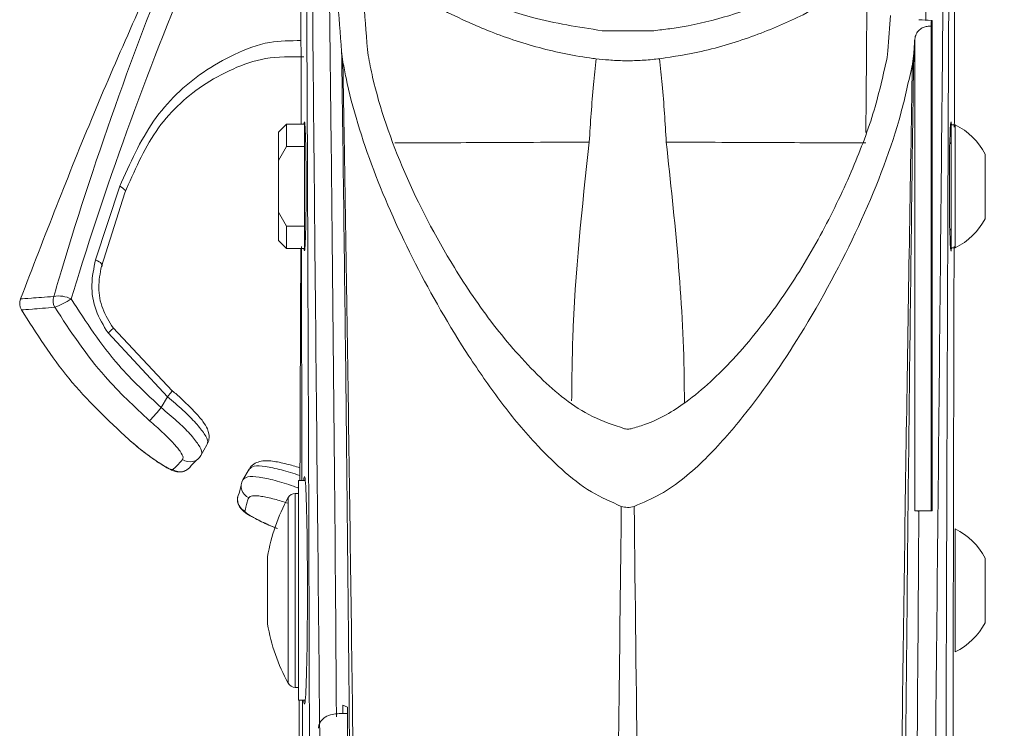
# Model space of a CAD drawing. Units: inches. Extents: x 0.5 to 16.5, y 0.2 to 10.8.
# Drawn here: x 2.7 to 2.9, y 8.9 to 9.1 of the extents above; entities that cross this region are included whole.
import ezdxf

# ---------------------------------------------------------------- set-up
doc = ezdxf.new("R2010")
doc.units = ezdxf.units.IN
doc.header["$MEASUREMENT"] = 0
doc.layers.add('LAYER_1', color=5, linetype='Continuous')
doc.styles.add('SLDTEXTSTYLE0', font='TXT', dxfattribs={"width": 0.75})
doc.dimstyles.new('SLDDIMSTYLE6', dxfattribs={"dimtxt": 0.125, "dimasz": 0.1, "dimexe": 0, "dimexo": 0.0625, "dimgap": 0.03125, "dimtad": 0, "dimtih": 1, "dimtoh": 1, "dimlfac": 8, "dimrnd": 1e-09, "dimzin": 12, "dimdsep": 46, "dimtxsty": 'SLDTEXTSTYLE0', "dimsah": 1, "dimcen": 0.09, "dimadec": 0, "dimazin": 3, "dimlim": 1, "dimtm": 3.085, "dimtfac": 1, "dimtofl": 0, "dimtmove": 0, "dimatfit": 3, "dimfxl": 0, "dimfrac": 2, "dimtolj": 1, "dimtzin": 12, "dimarcsym": 0})

# ---------------------------------------------------------------- blocks, each defined once
blk = doc.blocks.new('_D_6')
at = {"layer": 'LAYER_1'}
for p, q in [((4.950279735540049, 9.520487769725587), (4.825279735540049, 9.520487769725587)), ((4.825279735540049, 9.520487769725587), (4.825279735540049, 9.149487488384537)), ((2.860631040522884, 9.149487488384537), (4.875279735540048, 9.149487488384537)), ((4.825279735540049, 9.149487488384537), (4.825279735540049, 7.873491072746861)), ((5.657756388060013, 9.12326549180457), (5.632409165456625, 9.12326549180457)), ((5.632409165456625, 9.12326549180457), (5.632409165456625, 8.789932162499635)), ((6.136633717903234, 9.12326549180457), (6.161980940506623, 9.12326549180457)), ((6.161980940506623, 9.12326549180457), (6.161980940506623, 8.789932162499635)), ((5.632409165456625, 8.789932162499635), (5.657756388060013, 8.789932162499635)), ((6.161980940506623, 8.789932162499635), (6.136633717903234, 8.789932162499635)), ((2.860631040522884, 7.873491072746861), (4.875279735540048, 7.873491072746861))]:
    blk.add_line(p, q, dxfattribs=at)
for points in [[(4.825279735540049, 9.149487488384537), (4.800279735540048, 9.049487488384537), (4.850279735540049, 9.049487488384537)], [(4.825279735540049, 7.873491072746861), (4.850279735540049, 7.97349107274686), (4.800279735540048, 7.97349107274686)]]:
    blk.add_solid(points, dxfattribs=at)
at = {"layer": 'LAYER_1', "char_height": 0.125, "attachment_point": 1, "style": 'SLDTEXTSTYLE0'}
for s, insert in [('DYNAMIC LIFT ARM', (5.130991346315559, 10.23891287764983, -1.905904764061474)), ('LENGTH RANGE', (5.27277376843292, 10.04030175702244, -1.905904764061474)), ('STRAIGHT ARM = MAX', (5.026361655006681, 9.841690636395057, -1.905904764061474)), ('FULL UP/DOWN = MIN', (5.032033042823659, 9.64307951576767, -1.905904764061474)), ('10.21', (5.689440411730968, 9.476412851115203, -1.905904764061474)), ('7.12', (5.735620976582475, 9.309746186462736, -1.905904764061474)), ('259.3', (5.689440416314248, 9.117732294623599, -1.905904764061474)), ('180.9', (5.689440416314248, 8.951065629971131, -1.905904764061474))]:
    blk.add_mtext(s, dxfattribs=dict(at, insert=insert))

msp = doc.modelspace()

# ---------------------------------------------------------------- linework, layer by layer
at = {"color": 7, "linetype": 'Continuous', "lineweight": 15}
for p, q in [((2.738967589860181, 9.057517998950386), (2.738405926047876, 9.107379121280763)), ((2.884101814025953, 9.087718313830162), (2.884003671895285, 9.087718313830162)), ((2.88401255869537, 9.087717752321717), (2.88401255869537, 8.969182997111487)), ((2.884101814025953, 9.087718313830162), (2.884101814025952, 8.969183563830164)), ((2.88423256755447, 9.087718313830162), (2.884101814025953, 9.087718313830162)), ((2.88423256755447, 9.087718313830162), (2.884232567554469, 8.969183563830164)), ((2.816901634734752, 9.085251126305886), (2.804439020556944, 9.0852443444773)), ((2.883934042802655, 9.086355993196571), (2.883934042802654, 8.969182997111487)), ((2.879994621577246, 9.083181881326954), (2.879994621577246, 8.969182997111487)), ((2.741485230558287, 9.080218850925288), (2.74179704995062, 9.077722446517592)), ((2.747896136087802, 9.079276151786392), (2.747712527065891, 9.080740774946651)), ((2.873521157916893, 9.08035061943768), (2.873320733419254, 9.078780525908423)), ((2.879407047106785, 9.07714234817887), (2.879748189324188, 9.0798233150085)), ((2.728131040522885, 9.062623968065699), (2.726256040522885, 9.060748968065699)), ((2.732506040522885, 9.062623968065699), (2.728131040522885, 9.062623968065699)), ((2.728131040522885, 9.062623968065699), (2.728131040522885, 9.057217209094542)), ((2.732506040522885, 9.057217209094542), (2.732506040522885, 9.062623968065697)), ((2.889787290522884, 9.0624989680657), (2.888756040522884, 9.0624989680657)), ((2.888756040522884, 9.0624989680657), (2.888756040522884, 9.0327489680657)), ((2.889787290522884, 9.0476239680657), (2.889787290522884, 9.0624989680657)), ((2.726256040522885, 9.0538926121326), (2.726256040522885, 9.060748968065699)), ((2.732782138624468, 9.059155218065698), (2.732506040522885, 9.059155218065698)), ((2.728131040522885, 9.057217209094542), (2.726256040522885, 9.0538926121326)), ((2.732506040522885, 9.057217209094542), (2.728131040522885, 9.057217209094542)), ((2.732506040522885, 9.057217209094542), (2.732506040522885, 9.047623968065698)), ((2.888756040522884, 9.057905218065699), (2.888455009517294, 9.058206249071288)), ((2.726256040522885, 9.0538926121326), (2.726256040522885, 9.041355323998795)), ((2.897006040522884, 9.0476239680657), (2.897006040522884, 9.0554364680657)), ((2.68203238633744, 9.029854647414583), (2.687860594554534, 9.047633246245317)), ((2.732506040522885, 9.047623968065698), (2.732506040522885, 9.038030727036855)), ((2.889787290522884, 9.0327489680657), (2.889787290522884, 9.0476239680657)), ((2.897006040522884, 9.0398114680657), (2.897006040522884, 9.0476239680657)), ((2.68909144552276, 9.046051143213605), (2.683452895777794, 9.028275800806004)), ((2.726256040522885, 9.041355323998795), (2.728131040522885, 9.038030727036855)), ((2.726256040522885, 9.034498968065698), (2.726256040522885, 9.041355323998795)), ((2.732506040522885, 9.038030727036855), (2.728131040522885, 9.038030727036855)), ((2.728131040522885, 9.038030727036855), (2.728131040522885, 9.032623968065698)), ((2.732506040522885, 9.032623968065698), (2.732506040522885, 9.038030727036855)), ((2.888455009517294, 9.037041687060107), (2.888756040522884, 9.037342718065696)), ((2.732506040522885, 9.036092718065698), (2.732782138624468, 9.036092718065698)), ((2.726256040522885, 9.0344989680657), (2.728131040522885, 9.032623968065698)), ((2.728131040522885, 9.032623968065698), (2.732506040522885, 9.032623968065698)), ((2.731775814412883, 9.033107033081254), (2.731902749221846, 8.976530218065703)), ((2.888756040522884, 9.0327489680657), (2.889787290522884, 9.0327489680657)), ((2.663886349182471, 9.020416765404098), (2.663882766074392, 9.02041467966322)), ((2.664106468836103, 9.017762166120399), (2.664104589180004, 9.017760206759862)), ((2.686260478727079, 9.013440172713373), (2.700517086593251, 8.998191473689818)), ((2.699380995758129, 8.99674243794729), (2.685027189444075, 9.012196667991146)), ((2.697898164961898, 8.994136183737764), (2.699380995758129, 8.99674243794729)), ((2.708939281657503, 8.985160348302573), (2.707490634438258, 8.982568246042407)), ((2.706472608126954, 8.981525342111867), (2.705163937146811, 8.98018469099724)), ((2.717638461108579, 8.976694785596832), (2.719159303722323, 8.979245977322638)), ((2.732695071191258, 8.976530218065703), (2.731037290522884, 8.976530218065703)), ((2.731037290522884, 8.939351012330771), (2.731037290522884, 8.976530218065703)), ((2.716740887235578, 8.973493392372376), (2.717243762963037, 8.975287008469117)), ((2.731037290522886, 8.973405218065697), (2.730280946622216, 8.973405218065697)), ((2.879994621577246, 8.969182997111487), (2.883934042802654, 8.969182997111487)), ((2.880401351252896, 8.969182997111487), (2.880990261073828, 8.9690356350301)), ((2.883934042802654, 8.969182997111487), (2.88401255869537, 8.969182997111487)), ((2.884101814025952, 8.969183563830164), (2.88401255869537, 8.969183563830164)), ((2.884232567554469, 8.969183563830164), (2.884101814025952, 8.969183563830164)), ((2.889787290522883, 8.949967718065702), (2.889787290522883, 8.964842718065702)), ((2.723541701643529, 8.957780218065697), (2.723541701643529, 8.942155218065697)), ((2.897006040522883, 8.949967718065702), (2.897006040522883, 8.957780218065704)), ((2.889787290522883, 8.935092718065702), (2.889787290522883, 8.949967718065702)), ((2.897006040522883, 8.942155218065702), (2.897006040522883, 8.949967718065702)), ((2.731037290522884, 8.923405218065703), (2.731037290522884, 8.939351012330771)), ((2.730280946622217, 8.926530218065697), (2.731037290522886, 8.926530218065697)), ((2.731037290522884, 8.923405218065703), (2.732695071191258, 8.923405218065703)), ((2.741782838583838, 8.922249755504216), (2.741796197499261, 8.920180992250787)), ((2.74287278348609, 8.921704118480909), (2.741782838583838, 8.922249755504216)), ((2.740874299875458, 8.920180992250787), (2.742883406327441, 8.920180992250787))]:
    msp.add_line(p, q, dxfattribs=at)
at = {"color": 8, "linetype": 'Continuous', "lineweight": 15}
for p, q in [((2.730280946622216, 8.973405218065697), (2.730280946622217, 8.926530218065697)), ((2.728565677441109, 8.927549239804828), (2.728565677441109, 8.972386196326566)), ((2.723571465289435, 8.95811989197874), (2.723571465289435, 8.941815544152652)), ((2.740874299875458, 8.920180992250787), (2.742883365349359, 8.920114745095939))]:
    msp.add_line(p, q, dxfattribs=at)
at = {"color": 7, "linetype": 'Continuous', "lineweight": 15, "flags": 128}
for points in [[(2.687860594554534, 9.047633246245319), (2.688253411172408, 9.047413226368658), (2.688591722090993, 9.047187612930857), (2.688866289768701, 9.046962566281469), (2.689069617165968, 9.046744231293943), (2.689196152451074, 9.046538569580566), (2.689242440592288, 9.046351196711294), (2.689207217697119, 9.046187228881253), (2.68909144552276, 9.046051143213605)], [(2.68203238633744, 9.029854647414583), (2.682474578463496, 9.02963839192615), (2.682859083944315, 9.029413949115305), (2.683173980451534, 9.029188278260975), (2.683409504016243, 9.028968376719922), (2.683558351779537, 9.028761062960312), (2.683615908431625, 9.028572765142053), (2.683580389318348, 9.028409321799396), (2.683452895777794, 9.028275800806004)], [(2.685027189444075, 9.012196667991146), (2.685387504785397, 9.012494399327272), (2.685703180787317, 9.012764421132053), (2.685964893449339, 9.012998757875431), (2.68616491266536, 9.01319048804327), (2.686297330544828, 9.01333394857544), (2.686358235911835, 9.013424902133455), (2.686345829828012, 9.0134606622571), (2.686260478727076, 9.013440172713379)], [(2.699380995758129, 8.99674243794729), (2.69969622240535, 8.997113998134916), (2.699975396836427, 8.997447587906587), (2.70020986951009, 8.997732871793955), (2.700392375860386, 8.9979610109691), (2.7005172613716, 8.998124937094124), (2.700580656769674, 8.998219571316435), (2.70058059790227, 8.998241981624645), (2.700517086593251, 8.998191473689818)], [(2.716359343014036, 8.972422585146067), (2.716476876446546, 8.972906492356245), (2.716740887235578, 8.973493392372376)]]:
    msp.add_lwpolyline(points, dxfattribs=at)
at = {"color": 7, "linetype": 'Continuous', "lineweight": 15}
for centre, radius, start, end in [((2.88229845123717, 9.0476239680657), 0.0166537785156181, 27.9767192538641, 63.27696769372488), ((2.88229845123717, 9.0476239680657), 0.0166537785156181, 296.723032306276, 332.0232807461367), ((2.674976753487001, 9.019967102485769), 0.003229517889208187, 161.1207699508677, 209.1865872155093), ((2.673136486793531, 9.014610836767202), 0.006515637860256085, 62.7138270292276, 100.7516902506286), ((2.666810829668247, 9.01932286072661), 0.003125000000000716, 159.5504762085658, 210.003259688129), ((2.666816854186424, 9.01932333737492), 0.003127849809882871, 159.5384833910065, 209.9417725730596), ((2.66617965194668, 9.03511109857587), 0.01775536784661358, 289.6738326765463, 304.0590146815072), ((2.652627225631539, 9.03159175937786), 0.05875694081880103, 316.2769182482836, 320.3968461508426), ((2.704825994809644, 8.984112834547282), 0.003079944479982813, 234.8273635424078, 329.9007896025649), ((2.702469531704904, 8.98173414704682), 0.003108156163219533, 234.987248648215, 330.0983347954082), ((2.720308625994898, 8.975159390038979), 0.003080133120371367, 150.1002797981242, 245.2937426249119), ((2.730280946622216, 8.971452093065697), 0.001953125, 90, 151.428121857699), ((2.769732137787693, 8.949967718065697), 0.04687499999999972, 151.4281218576915, 169.9845898317498), ((2.882298451237169, 8.949967718065702), 0.01665377851561855, 27.97671925387022, 63.27696769372488), ((2.725494826643529, 8.957780218065697), 0.00195312499999969, 169.9845898317615, 180), ((2.725494826643529, 8.942155218065697), 0.001953124999999999, 180, 190.0154101682906), ((2.882298451237169, 8.949967718065702), 0.01665377851561788, 296.723032306276, 332.023280746136), ((2.769732137787693, 8.949967718065697), 0.04687499999999997, 190.0154101682531, 208.5718781423093), ((2.730280946622217, 8.928483343065697), 0.001953125000000071, 208.5718781422956, 270.0000000000008)]:
    msp.add_arc(centre, radius, start, end, dxfattribs=at)
at = {"color": 8, "linetype": 'Continuous', "lineweight": 15}
msp.add_arc((2.719432263395269, 8.971936738345287), 0.003111090931365756, 171.0155700646069, 245.0543828190864, dxfattribs=at)
at = {"color": 7, "linetype": 'Continuous', "lineweight": 15}
for centre, major_axis, ratio, start_param, end_param in [((2.724807822418553, 8.832665334125975), (0, 0.34375), 0.0699268119435097, 5.516415664126573, 5.625741854037441), ((2.73107308428156, 8.832665334125975), (4.440892098500626e-16, 0.34375), 0.06992681194351101, 5.518606535549313, 5.62574185403745), ((2.890188996764207, 8.832665334125974), (4.440892098500626e-16, 0.3437500000000018), 0.06992681194350935, 0.7295896023314178, 0.7662169914711228), ((-0.4117349614033872, 8.83266533412598), (4.915854025744725, -8.881784197001252e-15), 0.06992681194351076, 0.8360050004382742, 0.8368320243114815), ((2.896090514051116, 8.832665334125975), (4.440892098500626e-16, 0.34375), 0.05240777928304913, 0.7347913263566176, 0.7406810110215661), ((2.896454258627215, 8.832665334125975), (4.440892098500626e-16, 0.34375), 0.0699268119435097, 0.7542644502460875, 0.7684266639185385), ((2.732506040522882, 9.047623968065698), (0, 0.015625), 0.02618592156917998, 4.71238898038469, 6.566979416386721), ((2.888756040522882, 9.047623968065698), (0, 0.015625), 0.02618592156917998, 5.972093705387601, 9.735869562562389), ((2.732506040522882, 9.047623968065698), (0, 0.015625), 0.02618592156917998, 2.857798544382646, 4.71238898038469), ((2.732505381248533, 8.9499677180657), (0, 0.02753255192124549), 0.02618593251736909, 2.875353028297054, 6.549424932471082), ((2.483229390128212, 8.546969474586534), (5.329070518200751e-15, 3.749999999999998), 0.0695865504800337, 4.803067436187777, 4.812485283688178)]:
    msp.add_ellipse(centre, major_axis=major_axis, ratio=ratio, start_param=start_param, end_param=end_param, dxfattribs=at)
for points, knots in [([(2.736834726915471, 9.177780936281374), (2.733643446774561, 9.172040289023721), (2.727258826601215, 9.160555289064165), (2.715087728481525, 9.137474153745428), (2.699499188442204, 9.106047957366211), (2.681178497737706, 9.065277473439107), (2.669665217836198, 9.035408779763644), (2.663886349182471, 9.020416765404098)], [0, 0, 0, 0, 0.112661360005574, 0.2253954401017213, 0.4523574971409493, 0.7251214145496686, 1, 1, 1, 1]), ([(2.671920974882301, 9.021012091919097), (2.672533401223653, 9.02309397268742), (2.677366245997327, 9.039522734664567), (2.687367135927677, 9.069824906598232), (2.699880918079024, 9.102142356835758), (2.711837977501338, 9.129663922810524), (2.722844587682269, 9.152733576633318), (2.732157111781178, 9.169406329952528), (2.736834726915454, 9.177780936281344)], [0, 0, 0, 0, 0.03642531034483146, 0.287443336191172, 0.5397584615441249, 0.6327930604002849, 0.8155545457022317, 1, 1, 1, 1]), ([(2.732427080864939, 9.158081130729485), (2.729477463047739, 9.152526780063322), (2.723563463794844, 9.141390277734631), (2.715665732443542, 9.124797444177874), (2.704977669539369, 9.100940499524466), (2.69211651006195, 9.068939810659847), (2.681779931460525, 9.038873790562274), (2.676756993601087, 9.022470325807625), (2.676123483846088, 9.02040146586377)], [0, 0, 0, 0, 0.1360080578857147, 0.2726968721280857, 0.379603299079501, 0.6680019611859087, 0.9581272947993486, 1, 1, 1, 1]), ([(2.733245379117454, 7.989458966383904), (2.733364265510454, 8.021344645812354), (2.733602038549381, 8.085116072505022), (2.733872047018413, 8.181294728025053), (2.734078886878446, 8.277788408628949), (2.734219018940798, 8.376535171132314), (2.734289054857875, 8.477396176194086), (2.734283047061443, 8.583879142701676), (2.734189486527127, 8.693917892234868), (2.73399753686838, 8.807524836061592), (2.733706547884587, 8.920981885817033), (2.73335966495953, 9.023117363748684), (2.7330799809443, 9.087149542526168), (2.732964228660496, 9.113650416823159)], [0, 0, 0, 0, 0.08557746451999214, 0.1711551111033172, 0.2569863097604519, 0.3428175830300489, 0.4338992385979918, 0.5250557112718721, 0.6257295047499388, 0.7264028611022357, 0.8275073409652774, 0.9286107959855956, 1, 1, 1, 1]), ([(2.888297852385269, 9.113650416823159), (2.88818210647969, 9.087149506274296), (2.887902834142989, 9.023207968328482), (2.887556213170015, 8.921236414693396), (2.887264869266792, 8.807852415478152), (2.887072718741433, 8.694153384916884), (2.886979051893305, 8.583964807823017), (2.88697309855841, 8.477410634109098), (2.887050094596809, 8.365852216253268), (2.88723674889478, 8.24574053400049), (2.887549332803863, 8.117241438760942), (2.88786092958313, 8.03204837666695), (2.888016701928307, 7.989458966383904)], [0, 0, 0, 0, 0.0713897417606656, 0.1722495486830352, 0.2731645657884562, 0.37408343410023, 0.4749484955057448, 0.5660682120654813, 0.6571880006382648, 0.771446879513143, 0.8857425431058493, 1, 1, 1, 1]), ([(2.731598846277991, 9.106401174472065), (2.731636574102176, 9.092343338159788), (2.731675715710292, 9.077758709128505), (2.731708409802942, 9.063151573709144), (2.731709590704419, 9.062623968065699)], [0, 0, 0, 0, 0.9638802798565473, 1, 1, 1, 1]), ([(2.882627428736918, 9.087718313830162), (2.882629044318259, 9.087862565591363), (2.882689836106237, 9.093290532760243), (2.882767078863155, 9.099861195306163), (2.882843202979374, 9.106286253934035), (2.88285681918375, 9.107435494355359)], [0, 0, 0, 0, 0.02192633275049039, 0.8250534573239784, 1, 1, 1, 1]), ([(2.88955247775119, 9.061909050831245), (2.889554178922763, 9.06269364838026), (2.889586351793215, 9.077532101895343), (2.889626528436327, 9.092343000808084), (2.889664580700663, 9.106370759148001)], [0, 0, 0, 0, 0.05287596501995102, 0.9999999999999999, 0.9999999999999999, 0.9999999999999999, 0.9999999999999999]), ([(2.804439020556944, 9.0852443444773), (2.798721347067491, 9.086133044029657), (2.788280493060902, 9.08775586882002), (2.774523091641349, 9.092836829249341), (2.763038147850733, 9.09843225984161), (2.75650389031429, 9.102714266995307), (2.753377426166002, 9.104763090717679)], [0, 0, 0, 0, 0.2893993893944828, 0.5284626307950904, 0.7743822199882542, 1, 1, 1, 1]), ([(2.8678852164409, 9.104763090717679), (2.864174770632303, 9.102354367919409), (2.856659941730548, 9.097475940734508), (2.844469250259062, 9.091879129404488), (2.832396197049289, 9.087901758013007), (2.823490997869333, 9.085996343210956), (2.818212483157575, 9.085399375292127), (2.816901634734752, 9.085251126305886)], [0, 0, 0, 0, 0.2663689458135641, 0.5394815490612715, 0.7343838079839705, 0.9340377766486373, 0.9999999999999999, 0.9999999999999999, 0.9999999999999999, 0.9999999999999999]), ([(2.802929050945099, 9.078472856920468), (2.802696633116025, 9.078501814836507), (2.798037784996999, 9.07908228034211), (2.788981350406055, 9.080941911085059), (2.778868976854063, 9.084359360344303), (2.768347837085769, 9.088872355514114), (2.757688830283999, 9.094619930412275), (2.749731278783853, 9.10012939274326), (2.745992000554596, 9.103026294139323), (2.745912698824736, 9.103087730940185)], [0, 0, 0, 0, 0.01017970434086496, 0.2040536072886242, 0.4042769631953056, 0.4940886519839248, 0.741339391612373, 0.9945143868859561, 1, 1, 1, 1]), ([(2.86848128654572, 9.098106054147902), (2.863498397919103, 9.094977580697773), (2.855207668435809, 9.089772301388065), (2.841396814965601, 9.083907493931354), (2.829723838098785, 9.08024085174953), (2.821762250059943, 9.079002534629472), (2.818403173548103, 9.078480075801924)], [0, 0, 0, 0, 0.3522137086434056, 0.5860272619926525, 0.8253406111948657, 0.9999999999999999, 0.9999999999999999, 0.9999999999999999, 0.9999999999999999]), ([(2.883934042802655, 9.086355993196571), (2.883604866563428, 9.086353386514597), (2.882947422474655, 9.08634818034401), (2.881954118804036, 9.086022867473325), (2.880996473580725, 9.085399887099674), (2.880224058681556, 9.084411387822472), (2.880073358772974, 9.083603817847978), (2.879994621577246, 9.083181881326954)], [0, 0, 0, 0, 0.1442664139408694, 0.2881347125075933, 0.47566171559198, 0.7260454467727594, 1, 1, 1, 1]), ([(2.743032632453849, 8.075672002986916), (2.74336525885507, 8.113788634641443), (2.744030608189151, 8.190032959793328), (2.744680924293488, 8.30492957953702), (2.744996695839224, 8.398171585304615), (2.745126833184617, 8.481219641025643), (2.745137213085889, 8.563486354002237), (2.744930277139356, 8.666830962390357), (2.744424011956249, 8.77943284756721), (2.743693628621239, 8.882308338062668), (2.742812280834717, 8.975400767826526), (2.742072730946374, 9.038209160643104), (2.741585863272155, 9.073023027352065), (2.741485230558287, 9.080218850925288)], [0, 0, 0, 0, 0.114184676790418, 0.2284024911613029, 0.3425846297842179, 0.3916495784798009, 0.4753401421475196, 0.5871189932566607, 0.6989320008635369, 0.810704869422191, 0.8944471991607245, 0.9781828505621453, 0.9999999999999999, 0.9999999999999999, 0.9999999999999999, 0.9999999999999999]), ([(2.732321485050305, 9.078906265971318), (2.72918818380655, 9.07895141974889), (2.723094754986491, 9.079039231710839), (2.715072235439657, 9.076150129482368), (2.705799813716275, 9.071074494328538), (2.695902676749664, 9.061814058684948), (2.691348071360559, 9.051273547379122), (2.68909144552276, 9.046051143213605)], [0, 0, 0, 0, 0.157532136879406, 0.3063576682451227, 0.45908868090813, 0.7319999529397422, 1, 1, 1, 1]), ([(2.74179704995062, 9.077722446517592), (2.741902189179239, 9.071502450901473), (2.742473276687426, 9.037717137427304), (2.743387473142692, 8.97591230470159), (2.744498628792973, 8.892176495116123), (2.745537142423642, 8.808075215206603), (2.746561059216151, 8.723662464813414), (2.747626791239714, 8.639001877255465), (2.748760287758302, 8.554209315058543), (2.749808972461206, 8.481097616696896), (2.750868057089123, 8.409819946607609), (2.751921889895778, 8.340331619121073), (2.753108768221785, 8.260956246073281), (2.754246092991798, 8.181632762400232), (2.754904901950422, 8.12887593367552), (2.755234306772818, 8.102497491839245)], [0, 0, 0, 0, 0.0194695809485897, 0.1057534339500317, 0.1921504182228128, 0.2785531788308344, 0.3649570463815395, 0.4516000449025557, 0.5382427433115382, 0.624697340254918, 0.6753994381771975, 0.7564386382827748, 0.8374776959795718, 0.918738763353828, 1, 1, 1, 1]), ([(2.80907175483116, 8.970280337122759), (2.806610556230455, 8.971356372953444), (2.801317384058475, 8.97367054740219), (2.794511410324972, 8.979199806733053), (2.787054587936569, 8.986601507748789), (2.779550252984131, 8.995822369029407), (2.769528160808079, 9.010320690848687), (2.758759784841408, 9.029122898022004), (2.74863146656808, 9.051822270452647), (2.743637022325017, 9.067979209240812), (2.742040039996696, 9.076435737158391), (2.74179704995062, 9.077722446517592)], [0, 0, 0, 0, 0.05367788120297929, 0.1154422349147484, 0.178568130741186, 0.2731672035289697, 0.3678555016790733, 0.5621193498383019, 0.7607695436265564, 0.9635997101621369, 1, 1, 1, 1]), ([(2.809825802403084, 8.989047253885195), (2.807201828378154, 8.989939525832696), (2.799401136013766, 8.992592120295026), (2.78862987579982, 9.001688038858026), (2.777822513814006, 9.01413251590033), (2.766470061255246, 9.030911121412371), (2.755991730014543, 9.051240185219191), (2.750037830331283, 9.068364679525864), (2.748238551792211, 9.077531617303187), (2.747896136087802, 9.079276151786392)], [0, 0, 0, 0, 0.06285515451670455, 0.1868592140174694, 0.3267831751479208, 0.469771603042652, 0.7032162131027265, 0.9435199013154598, 1, 1, 1, 1]), ([(2.802994603873183, 9.078466342202802), (2.802771681680253, 9.076379781076753), (2.802055849572478, 9.069679562362625), (2.801624373230286, 9.062953213888589), (2.801327265899143, 9.05832156378859)], [0, 0, 0, 0, 0.3114168678776522, 1, 1, 1, 1]), ([(2.818402840897519, 9.078481550837031), (2.817142969436158, 9.078344812055233), (2.815253142055759, 9.078139701691414), (2.812709473133073, 9.078015183456785), (2.811116945696779, 9.077984647714477), (2.809524147039605, 9.077992912362397), (2.807932397080256, 9.078039776994403), (2.805621631613898, 9.078177436575373), (2.803960653329852, 9.078360289573002), (2.802929270914337, 9.078473831916206)], [0, 0, 0, 0, 0.2457523658350164, 0.3686324867231804, 0.4915129830706125, 0.5529413584762304, 0.675821856751596, 0.7987019820472171, 1, 1, 1, 1]), ([(2.873320733419254, 9.078780525908423), (2.872308570170475, 9.07426387018183), (2.870283900940403, 9.065229029326385), (2.864698452164159, 9.050791347790783), (2.857473225016618, 9.035718210689259), (2.848107867014606, 9.020340383861015), (2.837298204035749, 9.006574954120158), (2.826238300878613, 8.996055098355153), (2.817352380471619, 8.99070428521803), (2.812537222156393, 8.989355692528118), (2.811436436280935, 8.989047392844574)], [0, 0, 0, 0, 0.145495646381225, 0.2910405596060854, 0.4481319152210836, 0.6056267687764112, 0.7622186073274396, 0.8860505325932245, 0.9739501889604057, 1, 1, 1, 1]), ([(2.819934818926438, 9.058321492960594), (2.819657775763932, 9.062953960961925), (2.819255366647098, 9.06968268633566), (2.818553983482911, 9.076385301751415), (2.818335475586223, 9.078473424865269)], [0, 0, 0, 0, 0.6884614461178927, 1, 1, 1, 1]), ([(2.879748189324186, 9.079823315008522), (2.879691845697113, 9.075927561289138), (2.879241303180158, 9.044775809487662), (2.878516415898937, 8.986012034971566), (2.877612838151156, 8.894080168954194), (2.876856917526204, 8.792468342112864), (2.87632469010629, 8.681225531584914), (2.876092228420721, 8.579113949908528), (2.876073365568128, 8.468386280154547), (2.876346727271111, 8.349100605155293), (2.877033984485005, 8.212154660796282), (2.877822502745424, 8.121340771989312), (2.878216680216402, 8.075943232304493)], [0, 0, 0, 0, 0.01183426412618957, 0.09463074038222954, 0.1774367544634662, 0.2879515917811194, 0.3985077886558906, 0.5090303483527229, 0.5917778081023176, 0.7278296225334493, 0.8639429973279458, 1, 1, 1, 1]), ([(2.879407047106772, 9.077142348178882), (2.878556677094212, 9.073205185194817), (2.875942556518238, 9.061101961168104), (2.867795249820934, 9.03964602630742), (2.854751899401061, 9.014805470397505), (2.841518972578863, 8.995196562423763), (2.829722904231533, 8.981657475445793), (2.820838565147423, 8.974000918474726), (2.814328714758087, 8.971200403170428), (2.81219111324027, 8.970280814330884)], [0, 0, 0, 0, 0.1109572428683254, 0.3410934150444072, 0.5713720027954264, 0.7610840407030939, 0.8575028199866108, 0.9532090339925265, 1, 1, 1, 1]), ([(2.865980230800687, 8.102867683332612), (2.865997825929186, 8.1043955573539), (2.866451823265213, 8.143818442813346), (2.867451646273505, 8.221342914903932), (2.869095979687935, 8.335667475498083), (2.870404019774769, 8.42402265881186), (2.871527372491571, 8.50210675369905), (2.872608864711219, 8.57925486494698), (2.873937612149997, 8.68156044365132), (2.875323614559745, 8.792947897509897), (2.876654346348346, 8.896047236062408), (2.877949524196989, 8.990947411700105), (2.878921240166806, 9.04841271514806), (2.879407047106785, 9.07714234817887)], [0, 0, 0, 0, 0.00471565408399871, 0.1216754053209942, 0.23867629642755, 0.355636059071297, 0.3924055668741769, 0.4779103035583978, 0.5920076966617488, 0.7061383882569984, 0.8202291070725939, 0.9101239970288726, 1, 1, 1, 1]), ([(2.738967493724511, 9.057517787751527), (2.739424933204187, 9.01416344977693), (2.73990949567522, 8.968238499980647), (2.740206074856509, 8.922009707902617), (2.740222675635668, 8.919422088755612)], [0, 0, 0, 0, 0.9440258109570114, 0.9999999999999999, 0.9999999999999999, 0.9999999999999999, 0.9999999999999999]), ([(2.868158591675327, 9.058129107492833), (2.863760190408068, 9.0581418727811), (2.852944915603542, 9.05817326148171), (2.836464409928113, 9.05823974093434), (2.8244400925721, 9.0582993142956), (2.819934056526481, 9.058321639031819)], [0, 0, 0, 0, 0.3000030435083889, 0.7376806163389257, 1, 1, 1, 1]), ([(2.731413080458092, 8.976530218065703), (2.73141588660489, 8.97738002763027), (2.731477690922241, 8.996096760500595), (2.731549569625983, 9.01478461343701), (2.731618184768166, 9.032623968065698)], [0, 0, 0, 0, 0.04540373421236903, 1, 1, 1, 1]), ([(2.889291099025958, 8.024797236847943), (2.889194608961486, 8.077852066180599), (2.888976934567686, 8.197539806845093), (2.888856402963735, 8.360684230000187), (2.888838527107122, 8.481464757757772), (2.888858953582509, 8.578743984651398), (2.888911703209192, 8.676094275920512), (2.88905482874421, 8.805742330104604), (2.889242938489447, 8.924775895724535), (2.889415360415651, 9.000454672509631), (2.889489742465228, 9.033102159118327)], [0, 0, 0, 0, 0.1580421871399447, 0.3565313949056941, 0.4848956521022132, 0.5169851105743569, 0.6456435479936519, 0.7742467997640551, 0.9026110767817763, 1, 1, 1, 1]), ([(2.685027189444075, 9.012196667991146), (2.683940188346201, 9.01397187874458), (2.681759083113132, 9.017533900412898), (2.680741986972527, 9.023902617216432), (2.681600830575227, 9.027864075349282), (2.68203238633744, 9.029854647414583)], [0, 0, 0, 0, 0.3307837927902222, 0.663729100991352, 1, 1, 1, 1]), ([(2.683452895777794, 9.028275800806004), (2.683126838661882, 9.026609341393725), (2.682475947766158, 9.023282674970527), (2.683441463827557, 9.017932340605585), (2.685321192554932, 9.01493694776938), (2.686260478727079, 9.013440172713373)], [0, 0, 0, 0, 0.3343060320816254, 0.6673577788956429, 1, 1, 1, 1]), ([(2.663886349182471, 9.020416765404098), (2.664525254869264, 9.020464118347713), (2.665790204841016, 9.020557871003117), (2.669891284134632, 9.020861714725964), (2.671920974882301, 9.021012091919097)], [0, 0, 0, 0, 0.5050837590902644, 1, 1, 1, 1]), ([(2.672157267267548, 9.018392210979972), (2.670123611711964, 9.018233055088206), (2.666014421048859, 9.017911465769588), (2.664746759440393, 9.017812269661757), (2.664106468836103, 9.017762166120399)], [0, 0, 0, 0, 0.4949041605306999, 1, 1, 1, 1]), ([(2.695090206538964, 8.990980512821768), (2.691376026963801, 8.994420463353089), (2.68256345823452, 9.00258237364017), (2.675971153529488, 9.01259787935323), (2.672157267267575, 9.018392210979924)], [0, 0, 0, 0, 0.4214638988086882, 1, 1, 1, 1]), ([(2.676123483846114, 9.020401465863722), (2.679719242800647, 9.014859187816365), (2.68595102924731, 9.005253901795836), (2.69434678483448, 8.997441012938411), (2.697898164961898, 8.994136183737764)], [0, 0, 0, 0, 0.5770029164683352, 0.9999999999999999, 0.9999999999999999, 0.9999999999999999, 0.9999999999999999]), ([(2.664106468836103, 9.017762166120399), (2.667716383990946, 9.012075241920341), (2.675039806515537, 9.000538198251467), (2.684990757706964, 8.991169469286303), (2.690036613037759, 8.986418842930869)], [0, 0, 0, 0, 0.4929273359172022, 1, 1, 1, 1]), ([(2.708939281657503, 8.985160348302571), (2.709037462510947, 8.98538978273407), (2.709286921723472, 8.985972732775746), (2.708500217704978, 8.987708365311729), (2.706399596223195, 8.99033696991366), (2.703253941831437, 8.993474682921592), (2.700670381426916, 8.995654533179321), (2.699380995758129, 8.99674243794729)], [0, 0, 0, 0, 0.1398945909462321, 0.3554460291364842, 0.5688272704044841, 0.7848132610565822, 1, 1, 1, 1]), ([(2.708982626493843, 8.9853004008983), (2.709168009622417, 8.985704270475786), (2.709550817129015, 8.98653824230018), (2.709448431759776, 8.987883672388623), (2.708977206432323, 8.989285923082512), (2.707934122298927, 8.990933235873802), (2.705900534433687, 8.993285580070701), (2.703218216678096, 8.995921203103789), (2.701298738935948, 8.997596790264001), (2.700572020073151, 8.998231171569314)], [0, 0, 0, 0, 0.07619060791290291, 0.157330048670917, 0.2539183909179076, 0.4169443429011426, 0.6355491977694728, 0.8620180548454212, 1, 1, 1, 1]), ([(2.697898164961898, 8.994136183737764), (2.699195409017548, 8.993050479947449), (2.701794455242033, 8.990875257540498), (2.70495486313971, 8.987738398273601), (2.707060785419212, 8.985107760192898), (2.707839730350699, 8.983377193641083), (2.707588572481632, 8.982795194402962), (2.707490634438265, 8.982568246042415)], [0, 0, 0, 0, 0.2156714728068043, 0.4321007482642993, 0.6460630552420891, 0.8619836520597829, 1, 1, 1, 1]), ([(2.703051817446319, 8.981595226022664), (2.703116228960234, 8.981752615458367), (2.703281258680481, 8.982155865327302), (2.702595957872787, 8.98348918749084), (2.700834124799215, 8.985607379158699), (2.698231786220033, 8.988205690259068), (2.6961385465949, 8.990054559022752), (2.695090206538964, 8.990980512821768)], [0, 0, 0, 0, 0.1374791814182716, 0.3522375033647494, 0.5654038063972836, 0.782344748092556, 1, 1, 1, 1]), ([(2.811436436280935, 8.989047392844572), (2.811085576665402, 8.988991924597896), (2.810544923198544, 8.988906451381432), (2.810012653257261, 8.9890106688382), (2.809825802403075, 8.989047253885197)], [0, 0, 0, 0, 0.6489547132124789, 1, 1, 1, 1]), ([(2.690036613037759, 8.986418842930869), (2.69072724519998, 8.985833591423646), (2.692496701472446, 8.984334129036759), (2.695317869917813, 8.982174868363801), (2.698036139409596, 8.980325208125409), (2.700039339549734, 8.979197277023014), (2.700470815536143, 8.979191416736198), (2.700686199981536, 8.979188491394659)], [0, 0, 0, 0, 0.1384101691681193, 0.3546182112628277, 0.5698718844981215, 0.7852883856271052, 1, 1, 1, 1]), ([(2.690661080765279, 8.98591895557493), (2.691095848881353, 8.985540564628687), (2.692694143071025, 8.984149524144241), (2.69546985839462, 8.982058558980597), (2.698507726750493, 8.980007053401044), (2.700207223068735, 8.979080818286434), (2.701453745210709, 8.978651283004076), (2.702466462477906, 8.978547384022662), (2.703525980661301, 8.978714655000738), (2.704118091451652, 8.979133797787945), (2.704400144277887, 8.979333457057214)], [0, 0, 0, 0, 0.08189946189233978, 0.3010787342502005, 0.5198221993649406, 0.7446134402256069, 0.8306961401178778, 0.8907474722065626, 0.9479574013181967, 1, 1, 1, 1]), ([(2.690661080765279, 8.98591895557493), (2.691095848881353, 8.985540564628687), (2.692694143071025, 8.984149524144241), (2.69546985839462, 8.982058558980597), (2.698507726750493, 8.980007053401044), (2.700207223068735, 8.979080818286434), (2.701453745210709, 8.978651283004076), (2.702466462477906, 8.978547384022662), (2.703525980661301, 8.978714655000738), (2.704118091451652, 8.979133797787945), (2.704400144277887, 8.979333457057214)], [0, 0, 0, 0, 0.08189946189233978, 0.3010787342502005, 0.5198221993649406, 0.7446134402256069, 0.8306961401178778, 0.8907474722065626, 0.9479574013181967, 1, 1, 1, 1]), ([(2.700686199981536, 8.979188491394659), (2.700847818423263, 8.979321345650131), (2.701471276756703, 8.979833843430848), (2.702379231124861, 8.980845683890726), (2.703051817446318, 8.981595226022664)], [0, 0, 0, 0, 0.2592289380999909, 1, 1, 1, 1]), ([(2.731423443131437, 8.979603273027765), (2.730334648183601, 8.979929619376442), (2.727831905320795, 8.980679770721816), (2.724548105582974, 8.981280446508231), (2.72227806437116, 8.981436186838181), (2.720304810904802, 8.980610245917648), (2.719294807526697, 8.979736186883285), (2.719118681929862, 8.979099810534695), (2.719086559217513, 8.978983744870424)], [0, 0, 0, 0, 0.1999731219679997, 0.4596653435554222, 0.7477311623365251, 0.8679125246177986, 0.975909191776353, 1, 1, 1, 1]), ([(2.716420121882558, 8.972407840107001), (2.716375641685912, 8.972213726605712), (2.716254252761379, 8.97168398009074), (2.716461909639066, 8.970854983594007), (2.716839420279594, 8.970074572465276), (2.71734351760075, 8.969458337006992), (2.718117514458197, 8.968777772934232), (2.71941211401954, 8.967939183985262), (2.722071683530027, 8.966579543228654), (2.72451333556946, 8.965451963435704), (2.725955875224999, 8.964917148288217), (2.725959098928573, 8.964915953114485)], [0, 0, 0, 0, 0.03533035292198466, 0.0964184933500353, 0.1533159191165565, 0.2133077426888648, 0.2968843456515436, 0.4899419955032953, 0.7384321711106526, 0.9994154634559905, 1, 1, 1, 1]), ([(2.719021234178419, 8.972361204492938), (2.718899798310516, 8.972006327778294), (2.718431255586668, 8.970637087327505), (2.718252535907934, 8.969763246449842), (2.718120136400647, 8.969115885720067)], [0, 0, 0, 0, 0.2591777904602432, 1, 1, 1, 1]), ([(2.718120136400647, 8.969115885720067), (2.718155202791275, 8.969019858462294), (2.718249415772886, 8.968761861727865), (2.719488863952182, 8.967911303349124), (2.72209569517184, 8.96657816877044), (2.724447948336914, 8.965492453545748), (2.725873273756395, 8.964958470379358), (2.725961301158506, 8.964925491839676)], [0, 0, 0, 0, 0.1598911124950733, 0.429579953088663, 0.702868855567398, 0.9816493255693508, 1, 1, 1, 1]), ([(2.80082849410049, 8.154075076878138), (2.800946002976946, 8.174499962099553), (2.801198947747439, 8.218465729286542), (2.801676752622243, 8.286213445434134), (2.802248223130587, 8.357296799063782), (2.802895245600614, 8.428569580059968), (2.803608428547237, 8.499929898705306), (2.804481887628238, 8.580783910300399), (2.805528018107928, 8.671097455137442), (2.806730382879091, 8.770952629815447), (2.807937342691248, 8.870769881277841), (2.808693617017144, 8.937110147099453), (2.80907175483117, 8.97028033712271)], [0, 0, 0, 0, 0.0755444652153733, 0.1626139062188053, 0.2496832348640696, 0.3369561484630812, 0.4242289842722157, 0.5112986594738298, 0.6331876335823592, 0.7550766606998919, 0.8775381194950156, 0.9999999999999999, 0.9999999999999999, 0.9999999999999999, 0.9999999999999999]), ([(2.80907175483117, 8.97028033712271), (2.809568138180476, 8.970153158167006), (2.810605675541322, 8.96988732951212), (2.811647646679395, 8.970145933066643), (2.81219111324027, 8.970280814330884)], [0, 0, 0, 0, 0.4784245541775296, 1, 1, 1, 1]), ([(2.81219111324027, 8.970280814330884), (2.812699322251502, 8.926145014071789), (2.813716000035633, 8.837850854353055), (2.815345384419481, 8.704670797801999), (2.81666572022841, 8.591968317902644), (2.817744377980996, 8.492030712545228), (2.818599604584715, 8.404879116675147), (2.819408714453878, 8.309967256479148), (2.820013026785497, 8.226342055816549), (2.820310735795627, 8.17448876785615), (2.82042804127412, 8.154057156622892)], [0, 0, 0, 0, 0.1628679142156821, 0.32581907536281, 0.4886843514785976, 0.5757541887241403, 0.6919693963050207, 0.808215334386334, 0.9244316053533345, 1, 1, 1, 1]), ([(2.880990261073829, 8.9690356350301), (2.880668078962816, 8.923814552399916), (2.880022346643769, 8.833180362733481), (2.879503780131961, 8.696598466643032), (2.879304043977182, 8.559683654568376), (2.879461589165774, 8.422717891557213), (2.879935394251871, 8.285941610546818), (2.880543754785031, 8.195082107148515), (2.880847602506633, 8.14970202151066)], [0, 0, 0, 0, 0.1660990648932688, 0.3329034440432844, 0.4997021506621642, 0.6664679234477495, 0.833416278641076, 1, 1, 1, 1]), ([(2.731113189288753, 8.883317886206667), (2.731144398907946, 8.893965962778854), (2.731183666457297, 8.907363238461695), (2.731228342081125, 8.920746418628664), (2.731237509779707, 8.923492725257248)], [0, 0, 0, 0, 0.7947941674309648, 1, 1, 1, 1]), ([(2.732007417054992, 8.923405218065703), (2.732075269096415, 8.884194136801161), (2.732217858470231, 8.801793026873716), (2.732350462098868, 8.676020095918469), (2.73240464850824, 8.578672775311885), (2.732424927423025, 8.48140132323332), (2.732407143081318, 8.360623586778594), (2.732285617369914, 8.196670497626128), (2.732066308385278, 8.076176163177399), (2.731968269999935, 8.02231120177642)], [0, 0, 0, 0, 0.130710818290128, 0.2746855266235863, 0.4186602437627077, 0.454577506906975, 0.5982537490268357, 0.8204061095431325, 1, 1, 1, 1]), ([(2.735883831490501, 8.91662935453947), (2.735919384715621, 8.91696091942458), (2.735990391870283, 8.917623123176792), (2.736580610577303, 8.91857768653787), (2.737634779292757, 8.91946509001321), (2.739150323280105, 8.920072586790026), (2.740313812432265, 8.920145748211109), (2.740874299875458, 8.920180992250787)], [0, 0, 0, 0, 0.1464378204733051, 0.292466658978828, 0.4853273096324667, 0.7520668071808451, 1, 1, 1, 1])]:
    msp.add_open_spline(points, degree=3, knots=knots, dxfattribs=at)
at = {"color": 8, "linetype": 'Continuous', "lineweight": 15}
for points, knots in [([(2.734252924175907, 9.113389843558993), (2.734504747955409, 9.08720866843842), (2.7351159443786, 9.02366486562388), (2.736131472975997, 8.922118023529515), (2.737273183005036, 8.808723061212959), (2.738364852009453, 8.694760485561519), (2.739300571884837, 8.584216615788801), (2.740034447416405, 8.477336170395024), (2.740541916782557, 8.382130503321799), (2.740725800402462, 8.321368785303267), (2.740805817451667, 8.29492829330611)], [0, 0, 0, 0, 0.09701537906332733, 0.2354640725172828, 0.3740764636363317, 0.5131741060255252, 0.6524301818750187, 0.7778189534854769, 0.9033178064436019, 1, 1, 1, 1]), ([(2.880327540823826, 8.234182246071324), (2.880329925424354, 8.238746553637728), (2.880354258658309, 8.285322222220364), (2.880665579534933, 8.366433217793466), (2.881221204402381, 8.47731297102629), (2.881962481847593, 8.584083489270322), (2.882893965413752, 8.694463168867758), (2.883979106479466, 8.808327905728774), (2.885121949114656, 8.921844832784986), (2.886146167436292, 9.023567160606682), (2.886757616129465, 9.087208683865683), (2.887009156869857, 9.113389843558993)], [0, 0, 0, 0, 0.01558253221826648, 0.1590091915843408, 0.2757979390564125, 0.3925863156532626, 0.521824255817088, 0.6511362920977495, 0.7804449981044486, 0.9096783943605706, 1, 1, 1, 1]), ([(2.86817760559734, 9.060604812028716), (2.868217033355822, 9.065672367667707), (2.868302302657568, 9.07663182738679), (2.868405209845849, 9.089129579512774), (2.868468185217391, 9.096560196586637), (2.868481286545761, 9.098106054147898)], [0, 0, 0, 0, 0.4051712645305252, 0.8762524714649488, 0.9999999999999999, 0.9999999999999999, 0.9999999999999999, 0.9999999999999999]), ([(2.687860594554534, 9.047633246245319), (2.690325814079705, 9.053157166447964), (2.695291769817885, 9.064284590576927), (2.705751604417307, 9.074187220023529), (2.71558002608219, 9.079722114375352), (2.723357004563664, 9.082790132575226), (2.729107051846996, 9.082835521987773), (2.731658662749149, 9.082855663756039)], [0, 0, 0, 0, 0.2796399742082635, 0.5633087521678635, 0.7168939587173557, 0.8743703441367585, 1, 1, 1, 1]), ([(2.801329351568509, 9.058321645725183), (2.796828570317057, 9.058299385237364), (2.784819006727324, 9.058239986939812), (2.768551228486974, 9.05817322687451), (2.758317540927498, 9.05814574712712), (2.754342034391101, 9.058135072000024)], [0, 0, 0, 0, 0.2682307274204419, 0.7157277365205267, 1, 1, 1, 1]), ([(2.801327262117947, 9.058321492944811), (2.7996054003562, 9.04248946884396), (2.797343519067536, 9.021692120374421), (2.797127468156576, 9.000777007447478), (2.797075886443906, 8.995783567055685)], [0, 0, 0, 0, 0.7612520473000968, 1, 1, 1, 1]), ([(2.824314548079191, 8.995296154081217), (2.824309080413374, 8.997340299930078), (2.824252705544484, 9.018416652815926), (2.821983750175725, 9.039385798189235), (2.819934855446651, 9.058321195517935)], [0, 0, 0, 0, 0.09698764581965157, 1, 1, 1, 1]), ([(2.731416961614404, 8.97770266213136), (2.731411264762294, 8.977704729923078), (2.729838216353078, 8.978275700769517), (2.726764663640756, 8.979188359707475), (2.722876340941684, 8.980027103337674), (2.720049284632158, 8.980131924616616), (2.719455520345789, 8.979540851418353), (2.71915930372232, 8.979245977322634)], [0, 0, 0, 0, 0.0008827701998191089, 0.2437557148857232, 0.4926035239548404, 0.746870476475238, 1, 1, 1, 1]), ([(2.717638461108579, 8.976694785596832), (2.717935328267738, 8.976990736927169), (2.718530300607031, 8.977583873789548), (2.721356881459128, 8.977474569069106), (2.725239326896519, 8.976638080846913), (2.728691788503233, 8.975581244576203), (2.730650598231411, 8.974853770383989), (2.731037290522884, 8.974710158343305)], [0, 0, 0, 0, 0.2387867458067206, 0.4785693006510067, 0.7136019834474855, 0.9434616319795192, 1, 1, 1, 1]), ([(2.728566629162249, 8.971025872186432), (2.727432730605751, 8.97137619138664), (2.72500440893944, 8.972126424023513), (2.721956202472313, 8.972780994164406), (2.719671799846969, 8.972957574292792), (2.719237836504282, 8.972559762597017), (2.719021234178415, 8.97236120449294)], [0, 0, 0, 0, 0.2241820015581877, 0.4801011593686476, 0.7405050449670133, 0.9999999999999999, 0.9999999999999999, 0.9999999999999999, 0.9999999999999999])]:
    msp.add_open_spline(points, degree=3, knots=knots, dxfattribs=at)

# ---------------------------------------------------------------- dimensions: what is measured, and where the dimension line sits
at = {"layer": 'LAYER_1'}
dim = msp.add_linear_dim(base=(4.825279735540048, 7.873491072746861), p1=(2.810631040522884, 9.149487488384537), p2=(2.810631040522884, 7.873491072746861), angle=90.0000000000002, text='DYNAMIC LIFT ARM\\PLENGTH RANGE\\PSTRAIGHT ARM = MAX\\PFULL UP/DOWN = MIN\\P<>', dimstyle='SLDDIMSTYLE6', dxfattribs=at)
dim.commit()
dim.dimension.update_dxf_attribs({"geometry": '_D_6', "text_midpoint": (4.825279735540048, 9.520487769725587), "dimtype": 160})

doc.saveas('drawing.dxf')
